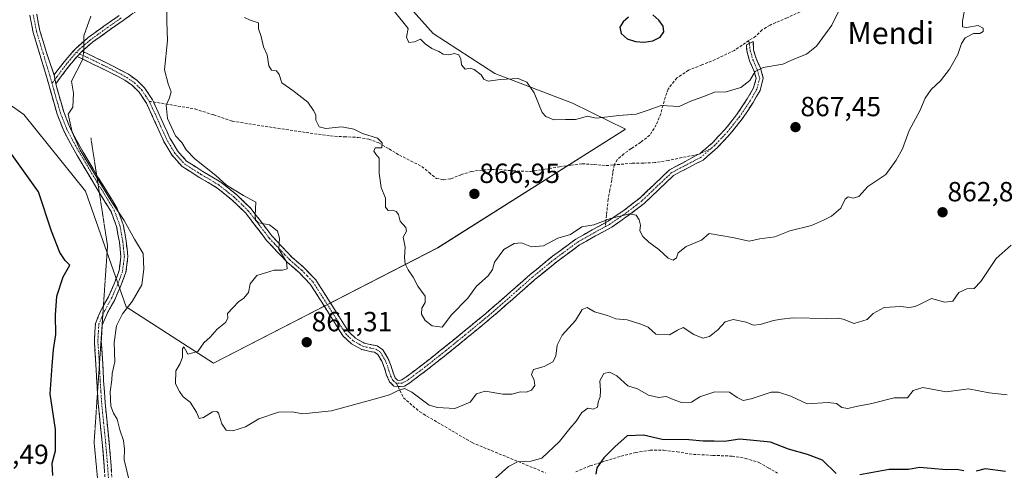
# Model space of a CAD drawing. Units: metres. Extents: x 620768 to 624212, y 4748000 to 4750374.
# Drawn here: x 622002 to 622357, y 4749747 to 4749909 of the extents above; entities that cross this region are included whole.
import ezdxf
from ezdxf.enums import TextEntityAlignment as Align

# ---------------------------------------------------------------- set-up
doc = ezdxf.new("R2010")
doc.units = ezdxf.units.M
doc.header["$MEASUREMENT"] = 0
for name, pattern in [('TRAZO_Y_PUNTO', [1, 0.5, -0.25, 0, -0.25]), ('TRAZOS2', [0.375, 0.25, -0.125]), ('TRAZOSX2', [1.5, 1, -0.5])]:
    doc.linetypes.add(name, pattern=pattern)
for name, color, linetype, lineweight in [('Arbolado forestal CxS', 92, 'Continuous', 0), ('Camino', 19, 'TRAZOSX2', 0), ('Camino Cxs', 19, 'Continuous', 0), ('Camino eje', 19, 'TRAZO_Y_PUNTO', 0), ('Carátula', 7, 'Continuous', 5), ('Curva de nivel maestra', 36, 'Continuous', 30), ('Curva de nivel normal', 36, 'Continuous', 0), ('Layer 0', 7, 'Continuous', 0), ('Punto de cota en terreno', 7, 'Continuous', 0), ('Rótulo de punto de cota en terreno', 19, 'Continuous', 0), ('Senda', 19, 'TRAZOSX2', 0), ('Texto cartográfico', 19, 'Continuous', 0), ('Vía pecuaria eje', 92, 'TRAZOS2', 0)]:
    doc.layers.add(name, color=color, linetype=linetype, lineweight=lineweight)
doc.styles.add('Arial', font='txt', dxfattribs={"height": 0.2})

# ---------------------------------------------------------------- blocks, each defined once
blk = doc.blocks.new('*U150')
at = {"layer": 'Arbolado forestal CxS', "color": 92, "linetype": 'Continuous', "lineweight": 0}
blk.add_polyline3d([(621976.9701, 4749893.3241, 847.9269), (622003.0935, 4749875.029, 852.7352), (622025.3699, 4749847.3077, 854.139), (622040.0927, 4749805.5666, 855.9547), (622071.5701, 4749785.2241, 860.4692), (622152.5709, 4749826.8319, 866.4518), (622220.3419, 4749869.709, 868.3965), (622201.2451, 4749879.1463, 870.4838), (622173.2505, 4749889.8105, 869.8659), (622150.9549, 4749904.3137, 870.539), (622140.7413, 4749915.6979, 870.938)], dxfattribs=at)
blk = doc.blocks.new('*U188')
at = {"layer": 'Curva de nivel normal', "color": 36, "linetype": 'Continuous', "lineweight": 0}
blk.add_polyline3d([(622082.78, 4749910.1, 865), (622084.81, 4749909.08, 865), (622087.82, 4749908.18, 865), (622087.89, 4749906.04, 865), (622088.88, 4749903.22, 865), (622089.68, 4749899.48, 865), (622090.98, 4749896.56, 865), (622091.62, 4749892.67, 865), (622092.6, 4749891.07, 865), (622094.36, 4749890.78, 865), (622095.34, 4749889.48, 865), (622096.3, 4749886.46, 865), (622100.24, 4749883.76, 865), (622105.63, 4749879.54, 865), (622107.68, 4749876.46, 865), (622108.62, 4749874.91, 865), (622108.54, 4749872.94, 865), (622109.74, 4749870.64, 865), (622112.16, 4749869.97, 865), (622118.01, 4749870.56, 865), (622122.25, 4749869.69, 865), (622125.48, 4749868.16, 865), (622130.85, 4749866.51, 865), (622132.54, 4749864.83, 865), (622132.44, 4749863.03, 865), (622130.02, 4749863.04, 865), (622129.53, 4749861.82, 865), (622130.2, 4749860.69, 865), (622131.42, 4749859.24, 865), (622131.39, 4749853.88, 865), (622132.14, 4749848.63, 865), (622133.77, 4749844.79, 865), (622133.77, 4749841.54, 865), (622134.72, 4749840.36, 865), (622136.42, 4749840.46, 865), (622137.62, 4749840.03, 865), (622138.45, 4749838.86, 865), (622139.08, 4749836.57, 865), (622141.04, 4749834.27, 865), (622141.27, 4749832.89, 865), (622140.14, 4749830.74, 865), (622140.89, 4749827.07, 865), (622140.62, 4749823.4, 865), (622140.82, 4749821.07, 865), (622141.88, 4749818.97, 865), (622143.75, 4749816.34, 865), (622145.4, 4749812.97, 865), (622148.04, 4749809.4, 865), (622148.08, 4749807.07, 865), (622146.84, 4749805.07, 865), (622146.74, 4749802.97, 865), (622148.1, 4749800.61, 865), (622150.57, 4749798.71, 865), (622154.23, 4749798.25, 865), (622157.59, 4749802.7, 865), (622163.46, 4749808.64, 865), (622166.6, 4749813.07, 865), (622170.78, 4749816.74, 865), (622172.39, 4749819.07, 865), (622173.13, 4749821.74, 865), (622176.48, 4749826.33, 865), (622180.23, 4749828.44, 865), (622182.88, 4749828.63, 865), (622186.45, 4749827.25, 865), (622190.82, 4749827.58, 865), (622196.01, 4749830.34, 865), (622200.52, 4749831.65, 865), (622204.58, 4749834.5, 865), (622208.91, 4749835.13, 865), (622214.99, 4749837.53, 865), (622221.85, 4749839.13, 865), (622224.28, 4749838.64, 865), (622225.3, 4749837.02, 865), (622225.76, 4749835.07, 865), (622225.61, 4749833.06, 865), (622226.62, 4749830.99, 865), (622228.81, 4749828.89, 865), (622232.47, 4749826.32, 865), (622235.76, 4749823.17, 865), (622237.66, 4749822.41, 865), (622238.86, 4749823.26, 865), (622239.46, 4749825.1, 865), (622242.26, 4749827.34, 865), (622247.82, 4749829.69, 865), (622250.58, 4749832.07, 865), (622259.04, 4749830.6, 865), (622265.03, 4749829.24, 865), (622268.91, 4749830.08, 865), (622274.27, 4749830.82, 865), (622279.69, 4749833.01, 865), (622287.5, 4749834.92, 865), (622291.83, 4749836.84, 865), (622294.81, 4749838.31, 865), (622298.12, 4749841.16, 865), (622299.74, 4749844.48, 865), (622300.79, 4749845.36, 865), (622302.58, 4749844.83, 865), (622304.62, 4749845.41, 865), (622307.85, 4749849, 865), (622314.39, 4749853.4, 865), (622318.1, 4749858.55, 865), (622320.45, 4749862.65, 865), (622322.78, 4749869.22, 865), (622326.64, 4749876.4, 865), (622328.61, 4749880.91, 865), (622330.82, 4749884.1, 865), (622334.08, 4749887.24, 865), (622337.35, 4749891.4, 865), (622340.38, 4749896.74, 865), (622341.66, 4749900.67, 865), (622343.05, 4749902.75, 865), (622346.1, 4749904.34, 865), (622348.39, 4749904.33, 865), (622349.49, 4749905.08, 865), (622349.51, 4749906.26, 865), (622347.77, 4749907.2, 865), (622343.48, 4749906.46, 865), (622342.08, 4749906.75, 865), (622342.08, 4749908.9, 865), (622342.85, 4749912.64, 865)], dxfattribs=at)
blk = doc.blocks.new('*U217')
at = {"layer": 'Curva de nivel normal', "color": 36, "linetype": 'Continuous', "lineweight": 0}
blk.add_polyline3d([(622136.93, 4749912.22, 870), (622141.88, 4749906.12, 870), (622141.3, 4749902.98, 870), (622142.14, 4749901.02, 870), (622144.24, 4749901.31, 870), (622146.4, 4749902.28, 870), (622148.06, 4749900.55, 870), (622150.43, 4749898.92, 870), (622153.04, 4749897.86, 870), (622154.5, 4749896.89, 870), (622156.55, 4749896.64, 870), (622158.65, 4749897.04, 870), (622160.18, 4749896.58, 870), (622160.95, 4749895.02, 870), (622161.22, 4749893.04, 870), (622162.54, 4749891.45, 870), (622164.33, 4749891.78, 870), (622165.7, 4749891.35, 870), (622168.22, 4749889.37, 870), (622169.26, 4749887.75, 870), (622170.79, 4749887.08, 870), (622175.19, 4749887.74, 870), (622181.58, 4749888.02, 870), (622184.74, 4749886.76, 870), (622187.36, 4749882.85, 870), (622190.34, 4749875.75, 870), (622191.63, 4749874.27, 870), (622194.53, 4749873.06, 870), (622198.76, 4749873.18, 870), (622202.36, 4749873.27, 870), (622204.6, 4749873.79, 870), (622206.58, 4749874.48, 870), (622209.92, 4749873.67, 870), (622217.95, 4749874.71, 870), (622224.26, 4749875.14, 870), (622228.58, 4749876.61, 870), (622233.25, 4749878.29, 870), (622239.81, 4749877.93, 870), (622244.2, 4749880.02, 870), (622248.62, 4749881.53, 870), (622252.56, 4749883.08, 870), (622256.71, 4749883.22, 870), (622262, 4749884.74, 870), (622265.26, 4749887.33, 870), (622267.26, 4749890.58, 870), (622270.05, 4749892.07, 870), (622277.25, 4749893.18, 870), (622281.21, 4749895.09, 870), (622285.76, 4749896.82, 870), (622289.42, 4749899.78, 870), (622294.92, 4749907.3, 870), (622297.33, 4749912.24, 870)], dxfattribs=at)
blk = doc.blocks.new('*U221')
at = {"layer": 'Curva de nivel maestra', "color": 36, "linetype": 'Continuous', "lineweight": 30}
blk.add_polyline3d([(622221.42, 4749910.18, 875), (622219.57, 4749908.56, 875), (622218.38, 4749906.62, 875), (622218.87, 4749904.31, 875), (622221.03, 4749902.35, 875), (622224.01, 4749901.44, 875), (622227.17, 4749901.23, 875), (622230.32, 4749901.6, 875), (622232.94, 4749902.92, 875), (622234.28, 4749904.9, 875), (622234, 4749906.98, 875), (622232.38, 4749909.06, 875), (622230.23, 4749911.03, 875)], dxfattribs=at)
blk = doc.blocks.new('*U226')
at = {"layer": 'Curva de nivel maestra', "color": 36, "linetype": 'Continuous', "lineweight": 30}
for points in [[(622357.63, 4749746.05, 850), (622350.32, 4749746.99, 850), (622347.02, 4749746.22, 850)], [(622342.5, 4749746.32, 850), (622340.04, 4749746.76, 850), (622336.23, 4749746.64, 850), (622330.82, 4749747.21, 850), (622326.54, 4749747.54, 850), (622322.58, 4749746.83, 850), (622315.65, 4749746.77, 850), (622304.98, 4749744.86, 850)], [(622296.48, 4749745.3, 850), (622291.5, 4749750.2, 850), (622286.13, 4749752.27, 850), (622279.25, 4749754.13, 850), (622272.78, 4749756.73, 850), (622261.63, 4749757.79, 850), (622256.1, 4749756.96, 850), (622252.46, 4749757.09, 850), (622248.43, 4749757.07, 850), (622243.21, 4749757.49, 850), (622233.65, 4749757.66, 850), (622226.85, 4749759.17, 850), (622220.98, 4749758.99, 850), (622216.54, 4749754.96, 850), (622212.62, 4749751.01, 850), (622210.05, 4749747.4, 850), (622209.65, 4749745.11, 850)], [(622013.63, 4749744.65, 850), (622013.4, 4749749.07, 850), (622014.61, 4749753.52, 850), (622014.6, 4749761.2, 850), (622012.62, 4749774.18, 850), (622013.33, 4749784.24, 850), (622013.86, 4749790.1, 850), (622014.69, 4749795.54, 850), (622014.52, 4749802.6, 850), (622015.08, 4749809.47, 850), (622017.38, 4749816.43, 850), (622019.72, 4749820.61, 850), (622018.12, 4749822.36, 850), (622016.12, 4749825.14, 850), (622013.11, 4749832.92, 850), (622008.44, 4749847.07, 850), (621998.76, 4749860.59, 850)]]:
    blk.add_polyline3d(points, dxfattribs=at)
blk = doc.blocks.new('5PATER')
at = {"layer": 'Carátula', "linetype": 'Continuous', "lineweight": 5}
h = blk.add_hatch(color=250, dxfattribs=at)
edge = h.paths.add_edge_path()
edge.add_ellipse((0, 0.01), major_axis=(-1.33, -1.34), ratio=0.999422, start_angle=0, end_angle=360)

msp = doc.modelspace()

# ---------------------------------------------------------------- linework, layer by layer
at = {"layer": 'Arbolado forestal CxS', "color": 92, "linetype": 'Continuous', "lineweight": 0}
for points in [[(622140.74, 4749915.7, 870.94), (622150.95, 4749904.31, 870.54), (622173.25, 4749889.81, 869.87), (622201.25, 4749879.15, 870.48), (622220.34, 4749869.71, 868.4), (622152.57, 4749826.83, 866.45), (622071.57, 4749785.22, 860.47), (622071.57, 4749785.22, 860.47), (622040.09, 4749805.57, 855.95), (622025.37, 4749847.31, 854.14), (622003.09, 4749875.03, 852.74), (621976.97, 4749893.32, 847.93), (621943.92, 4749898.88, 842.21), (621900.05, 4749906.93, 837.71), (621870.48, 4749902.18, 832.84), (621849.92, 4749898.87, 830.06), (621781.3, 4749902.56, 821.65), (621774.28, 4749903.53, 820.82), (621770.05, 4749905.91, 820.64), (621759.14, 4749912.6, 819.86)], [(621774.28, 4749903.53, 820.82), (621781.3, 4749902.56, 821.65), (621849.92, 4749898.87, 830.06), (621870.48, 4749902.18, 832.84), (621900.05, 4749906.93, 837.71), (621943.92, 4749898.88, 842.21), (621976.97, 4749893.32, 847.93), (622003.09, 4749875.03, 852.74), (622025.37, 4749847.31, 854.14), (622040.09, 4749805.57, 855.95), (622071.57, 4749785.22, 860.47), (622152.57, 4749826.83, 866.45), (622220.34, 4749869.71, 868.4), (622201.25, 4749879.15, 870.48), (622173.25, 4749889.81, 869.87), (622150.95, 4749904.31, 870.54), (622140.74, 4749915.7, 870.94)], [(621774.28, 4749903.53, 820.82), (621781.3, 4749902.56, 821.65), (621849.92, 4749898.87, 830.06), (621870.48, 4749902.18, 832.84), (621900.05, 4749906.93, 837.71), (621943.92, 4749898.88, 842.21), (621976.97, 4749893.32, 847.93), (622003.09, 4749875.03, 852.74), (622025.37, 4749847.31, 854.14), (622040.09, 4749805.57, 855.95), (622071.57, 4749785.22, 860.47), (622152.57, 4749826.83, 866.45), (622220.34, 4749869.71, 868.4), (622201.25, 4749879.15, 870.48), (622173.25, 4749889.81, 869.87), (622150.95, 4749904.31, 870.54), (622140.74, 4749915.7, 870.94)]]:
    msp.add_polyline3d(points, dxfattribs=at)
at = {"layer": 'Camino', "color": 19, "linetype": 'TRAZOSX2', "lineweight": 0}
for points in [[(622046.26, 4749914.19), (622038.97, 4749909.01), (622033.43, 4749905.09), (622027.9, 4749901.14), (622024.19, 4749897.92)], [(622030.39, 4749846.89), (622027.77, 4749851.15), (622024.2, 4749857.18), (622020.67, 4749863.25), (622017.58, 4749869.09), (622015.16, 4749875.22), (622013.22, 4749882), (622011.32, 4749888.79), (622008.91, 4749896.75), (622006.52, 4749904.72), (622005.3, 4749910.88)], [(622007.78, 4749911.24), (622008.95, 4749905.32), (622011.3, 4749897.47), (622014.04, 4749889.37)], [(622014.04, 4749889.37), (622017.73, 4749894.12), (622021.74, 4749898.82), (622026.42, 4749902.89), (622032.03, 4749906.91), (622037.55, 4749910.81)], [(622265.09, 4749900.75), (622266.55, 4749901.45), (622266.67, 4749898.34), (622267.58, 4749895.25), (622269.1, 4749891.72), (622270.14, 4749888.21), (622268.99, 4749883.77), (622266.49, 4749879.37), (622262.54, 4749873.45), (622258.23, 4749868.05), (622253.53, 4749863.05), (622248.38, 4749858.57), (622243.04, 4749855.8), (622237.75, 4749853.01), (622232.45, 4749847.95), (622227.13, 4749842.89), (622221.38, 4749838.5), (622215.42, 4749834.38), (622209.59, 4749831.2), (622203.83, 4749827.92), (622195.58, 4749821.85), (622187.64, 4749815.38), (622179.56, 4749808.24), (622171.45, 4749801.17), (622163.28, 4749794.45), (622155.06, 4749787.79), (622148.84, 4749782.88), (622142.46, 4749778.06), (622140.55, 4749776.92), (622138.29, 4749776.73)], [(622247.24, 4749860.89), (622251.81, 4749864.86), (622256.36, 4749869.69), (622260.53, 4749874.93), (622264.37, 4749880.69), (622266.66, 4749884.72), (622267.55, 4749888.17), (622266.74, 4749890.88), (622265.22, 4749894.4), (622264.18, 4749898.01), (622264.03, 4749900.25), (622265.09, 4749900.75)], [(622022.37, 4749896.02), (622019.58, 4749892.75), (622016.17, 4749888.2), (622014.65, 4749886.18)], [(622138.29, 4749776.73), (622137.56, 4749776.67), (622136.8, 4749776.89), (622135.16, 4749778.51), (622134.11, 4749780.94), (622133.43, 4749783.38), (622132.38, 4749785.92), (622130.94, 4749788.3), (622129.71, 4749789.13), (622128.2, 4749789.43), (622125.18, 4749790.1), (622121.44, 4749792.2), (622118.39, 4749795.02), (622115.96, 4749798.9), (622113.53, 4749802.77), (622110.07, 4749808.29), (622106.55, 4749813.78), (622102.67, 4749817.85), (622098.36, 4749821.58), (622094.55, 4749825.55), (622090.81, 4749829.58), (622087.03, 4749834.5), (622083.26, 4749839.44), (622078.24, 4749844.25), (622072.83, 4749848.59), (622066.5, 4749852.31), (622060.28, 4749856.27), (622056.56, 4749860.48), (622053.69, 4749865.3), (622051.53, 4749870.06), (622049.4, 4749874.83), (622047.4, 4749879.08), (622044.79, 4749883.09), (622042.33, 4749885.49), (622039.61, 4749887.43), (622033.79, 4749890.51), (622028.08, 4749893.27), (622022.37, 4749896.02)], [(622024.19, 4749897.92), (622029.18, 4749895.51), (622034.93, 4749892.74), (622040.93, 4749889.56), (622043.94, 4749887.41), (622046.74, 4749884.68), (622049.59, 4749880.3), (622049.92, 4749879.58)], [(622014.65, 4749886.18), (622015.62, 4749882.68), (622017.53, 4749876.02), (622019.85, 4749870.14), (622022.85, 4749864.46), (622026.35, 4749858.45), (622029.41, 4749853.3)], [(622049.92, 4749879.58), (622051.67, 4749875.88), (622053.81, 4749871.09), (622055.91, 4749866.46), (622058.58, 4749861.97), (622061.92, 4749858.19), (622067.81, 4749854.44), (622074.25, 4749850.65), (622079.89, 4749846.13), (622085.13, 4749841.11), (622089.02, 4749836.02), (622092.72, 4749831.2), (622096.37, 4749827.26), (622100.09, 4749823.4), (622104.4, 4749819.65), (622108.53, 4749815.33), (622112.18, 4749809.63), (622115.65, 4749804.1), (622118.07, 4749800.22), (622120.33, 4749796.64), (622122.93, 4749794.23), (622126.08, 4749792.46), (622128.71, 4749791.88), (622130.68, 4749791.48), (622132.79, 4749790.07), (622134.62, 4749787.05), (622135.8, 4749784.19), (622136.48, 4749781.77), (622137.26, 4749779.95), (622138.11, 4749779.11), (622138.65, 4749778.94), (622139.58, 4749779.23), (622141.06, 4749780.13), (622147.33, 4749784.86), (622153.51, 4749789.74), (622161.71, 4749796.39), (622169.84, 4749803.08), (622177.92, 4749810.12), (622186.03, 4749817.28), (622194.06, 4749823.82), (622202.48, 4749830.02), (622208.39, 4749833.38), (622213.27, 4749836.05)], [(622213.27, 4749836.05), (622214.12, 4749836.51), (622219.92, 4749840.53), (622225.52, 4749844.8), (622230.75, 4749849.77), (622236.29, 4749855.06), (622241.89, 4749858.01), (622246.72, 4749860.66)], [(622247.24, 4749860.89), (622246.72, 4749860.66)], [(622029.41, 4749853.3), (622029.91, 4749852.45), (622033.33, 4749846.89), (622036.88, 4749841.05), (622039.05, 4749835.26), (622040.1, 4749829.3), (622040.7, 4749823.75), (622040.01, 4749818.04), (622038.08, 4749812.94), (622035.96, 4749808.12), (622033.33, 4749803.41), (622031.45, 4749798.99), (622031.11, 4749793.16), (622031.54, 4749786.86), (622031.96, 4749778.85), (622032.5, 4749770.91), (622033.19, 4749763.85), (622033.9, 4749756.74), (622034.54, 4749749.75), (622035.01, 4749742.6), (622034.47, 4749735.28), (622032.9, 4749728.18), (622031.6, 4749724.17)], [(622031.88, 4749805.95), (622033.72, 4749809.23), (622035.77, 4749813.88), (622037.56, 4749818.64), (622038.19, 4749823.76), (622037.63, 4749828.95), (622036.63, 4749834.6), (622034.62, 4749839.95), (622031.2, 4749845.58), (622030.39, 4749846.89)], [(622029.74, 4749774.58), (622029.46, 4749778.7), (622029.05, 4749786.71), (622028.6, 4749793.14), (622028.98, 4749799.57), (622031.08, 4749804.51), (622031.88, 4749805.95)], [(622030.95, 4749730.98), (622031.99, 4749735.64), (622032.5, 4749742.61), (622032.04, 4749749.55), (622031.42, 4749756.5), (622030.7, 4749763.6), (622030.01, 4749770.71), (622029.74, 4749774.58)]]:
    msp.add_lwpolyline(points, dxfattribs=at)
at = {"layer": 'Camino Cxs', "color": 19, "linetype": 'Continuous', "lineweight": 0}
for points in [[(622024.19, 4749897.92), (622022.37, 4749896.02)], [(622024.19, 4749897.92), (622022.37, 4749896.02)], [(622014.04, 4749889.37), (622014.65, 4749886.18)], [(622014.04, 4749889.37), (622014.65, 4749886.18)]]:
    msp.add_lwpolyline(points, dxfattribs=at)
for points in [[(622032.27, 4749746.08, 853.43), (622032.04, 4749749.55, 853.36), (622031.73, 4749753.03, 853.3), (622031.42, 4749756.5, 853.27), (622031.06, 4749760.05, 853.32), (622030.7, 4749763.6, 853.41), (622030.36, 4749767.16, 853.44), (622030.01, 4749770.71, 853.42), (622029.74, 4749774.71, 853.44), (622029.46, 4749778.7, 853.58), (622029.26, 4749782.71, 853.3), (622029.05, 4749786.71, 853.34), (622028.83, 4749789.93, 853.31), (622028.6, 4749793.14, 853.19), (622028.79, 4749796.36, 853.09), (622028.98, 4749799.57, 852.94), (622030.03, 4749802.04, 852.83), (622031.08, 4749804.51, 852.76), (622032.4, 4749806.87, 852.92), (622033.72, 4749809.23, 852.96), (622034.75, 4749811.56, 852.96), (622035.77, 4749813.88, 852.94), (622036.67, 4749816.26, 853.01), (622037.56, 4749818.64, 853.19), (622037.88, 4749821.2, 853.25), (622038.19, 4749823.76, 853.31), (622037.91, 4749826.36, 853.6), (622037.63, 4749828.95, 853.88), (622037.13, 4749831.78, 854.17), (622036.63, 4749834.6, 854.4), (622035.63, 4749837.28, 854.43), (622034.62, 4749839.95, 854.61), (622032.91, 4749842.77, 854.68), (622031.2, 4749845.58, 854.59), (622029.49, 4749848.37, 854.58), (622027.77, 4749851.15, 854.58), (622025.99, 4749854.17, 854.52), (622024.2, 4749857.18, 854.75), (622022.44, 4749860.22, 854.7), (622020.67, 4749863.25, 854.66), (622019.13, 4749866.17, 854.7), (622017.58, 4749869.09, 854.63), (622016.37, 4749872.16, 854.27), (622015.16, 4749875.22, 854.08), (622014.19, 4749878.61, 854), (622013.22, 4749882, 853.65), (622012.27, 4749885.4, 853.25), (622011.32, 4749888.79, 852.81), (622010.12, 4749892.77, 852.39), (622008.91, 4749896.75, 852.26), (622007.72, 4749900.74, 851.91), (622006.52, 4749904.72, 851.33), (622005.91, 4749907.8, 850.93), (622005.3, 4749910.88, 850.58)], [(622007.78, 4749911.24, 850.89), (622008.37, 4749908.28, 851.32), (622008.95, 4749905.32, 851.68), (622010.13, 4749901.4, 852.2), (622011.3, 4749897.47, 852.58), (622012.67, 4749893.42, 852.79), (622014.04, 4749889.37, 853.35), (622014.04, 4749889.37, 853.35), (622014.65, 4749886.18, 853.59), (622015.62, 4749882.68, 853.83), (622016.58, 4749879.35, 854.07), (622017.53, 4749876.02, 854.32), (622018.69, 4749873.08, 854.61), (622019.85, 4749870.14, 854.89), (622021.35, 4749867.3, 855.01), (622022.85, 4749864.46, 855.07), (622024.6, 4749861.46, 855.19), (622026.35, 4749858.45, 855.29), (622028.13, 4749855.45, 855.09), (622029.91, 4749852.45, 855.03), (622031.62, 4749849.67, 854.96), (622033.33, 4749846.89, 855.11), (622035.11, 4749843.97, 855.22), (622036.88, 4749841.05, 855.09), (622037.97, 4749838.16, 854.83), (622039.05, 4749835.26, 854.78), (622039.58, 4749832.28, 854.57), (622040.1, 4749829.3, 854.29), (622040.4, 4749826.53, 853.95), (622040.7, 4749823.75, 853.57), (622040.36, 4749820.9, 853.62), (622040.01, 4749818.04, 853.67), (622039.05, 4749815.49, 853.5), (622038.08, 4749812.94, 853.35), (622037.02, 4749810.53, 853.25), (622035.96, 4749808.12, 853.26), (622034.65, 4749805.77, 853.42), (622033.33, 4749803.41, 853.33), (622031.45, 4749798.99, 853.19), (622031.28, 4749796.08, 853.44), (622031.11, 4749793.16, 853.66), (622031.33, 4749790.01, 853.82), (622031.54, 4749786.86, 853.79), (622031.75, 4749782.86, 853.65), (622031.96, 4749778.85, 854.09), (622032.23, 4749774.88, 853.99), (622032.5, 4749770.91, 854), (622032.85, 4749767.38, 854.03), (622033.19, 4749763.85, 853.89), (622033.55, 4749760.3, 853.75), (622033.9, 4749756.74, 853.69), (622034.22, 4749753.25, 853.71), (622034.54, 4749749.75, 853.91), (622034.78, 4749746.18, 853.95)], [(622042.62, 4749911.6, 857.23), (622038.97, 4749909.01, 856.88), (622036.2, 4749907.05, 856.64), (622033.43, 4749905.09, 856.12), (622030.67, 4749903.12, 855.62), (622027.9, 4749901.14, 855.36), (622024.19, 4749897.92, 854.87), (622024.19, 4749897.92, 854.87), (622022.37, 4749896.02, 854.6), (622019.58, 4749892.75, 854.24), (622017.88, 4749890.48, 854.13), (622016.17, 4749888.2, 853.83), (622014.65, 4749886.18, 853.59), (622014.04, 4749889.37, 853.35), (622015.88, 4749891.74, 853.73), (622017.73, 4749894.12, 853.98), (622019.74, 4749896.47, 854.19), (622021.74, 4749898.82, 854.52), (622024.08, 4749900.86, 854.76), (622026.42, 4749902.89, 855.19), (622029.23, 4749904.9, 855.45), (622032.03, 4749906.91, 855.81), (622034.79, 4749908.86, 856.3), (622037.55, 4749910.81, 856.66)]]:
    msp.add_polyline3d(points, dxfattribs=at)
msp.add_polyline3d([(622022.37, 4749896.02, 854.6), (622024.19, 4749897.92, 854.87), (622026.69, 4749896.72, 855.32), (622029.18, 4749895.51, 855.95), (622032.06, 4749894.13, 856.69), (622034.93, 4749892.74, 857.05), (622037.93, 4749891.15, 857.55), (622040.93, 4749889.56, 858.08), (622043.94, 4749887.41, 858.63), (622046.74, 4749884.68, 858.98), (622048.17, 4749882.49, 859.09), (622049.59, 4749880.3, 859.29), (622049.92, 4749879.58, 859.35), (622051.67, 4749875.88, 859.59), (622052.74, 4749873.49, 859.64), (622053.81, 4749871.09, 859.72), (622054.86, 4749868.78, 859.77), (622055.91, 4749866.46, 859.74), (622057.25, 4749864.22, 859.7), (622058.58, 4749861.97, 859.63), (622060.25, 4749860.08, 859.63), (622061.92, 4749858.19, 859.66), (622064.87, 4749856.32, 859.72), (622067.81, 4749854.44, 859.78), (622071.03, 4749852.55, 859.8), (622074.25, 4749850.65, 859.93), (622077.07, 4749848.39, 859.87), (622079.89, 4749846.13, 859.94), (622082.51, 4749843.62, 859.68), (622085.13, 4749841.11, 859.83), (622087.08, 4749838.57, 859.98), (622089.02, 4749836.02, 859.95), (622090.87, 4749833.61, 859.89), (622092.72, 4749831.2, 859.87), (622094.55, 4749829.23, 859.91), (622096.37, 4749827.26, 859.99), (622098.23, 4749825.33, 860.09), (622100.09, 4749823.4, 860.09), (622102.25, 4749821.53, 860.24), (622104.4, 4749819.65, 860.53), (622106.47, 4749817.49, 860.75), (622108.53, 4749815.33, 860.96), (622110.36, 4749812.48, 861.23), (622112.18, 4749809.63, 861.47), (622113.92, 4749806.87, 861.82), (622115.65, 4749804.1, 861.99), (622118.07, 4749800.22, 861.97), (622120.33, 4749796.64, 861.88), (622122.93, 4749794.23, 861.67), (622126.08, 4749792.46, 861.49), (622128.71, 4749791.88, 861.5), (622130.68, 4749791.48, 861.5), (622132.79, 4749790.07, 861.38), (622134.62, 4749787.05, 861.14), (622135.8, 4749784.19, 860.99), (622136.48, 4749781.77, 860.69), (622137.26, 4749779.95, 860.41), (622138.11, 4749779.11, 860.28), (622138.65, 4749778.94, 860.26), (622139.58, 4749779.23, 860.34), (622141.06, 4749780.13, 860.6), (622144.2, 4749782.5, 861.16), (622147.33, 4749784.86, 861.48), (622150.42, 4749787.3, 861.85), (622153.51, 4749789.74, 862.27), (622156.24, 4749791.96, 862.81), (622158.98, 4749794.17, 862.9), (622161.71, 4749796.39, 862.74), (622164.42, 4749798.62, 862.88), (622167.13, 4749800.85, 863.19), (622169.84, 4749803.08, 863.3), (622172.53, 4749805.43, 863.26), (622175.23, 4749807.77, 863.14), (622177.92, 4749810.12, 863.14), (622180.62, 4749812.51, 863.25), (622183.33, 4749814.89, 863.37), (622186.03, 4749817.28, 863.44), (622188.71, 4749819.46, 863.65), (622191.38, 4749821.64, 863.84), (622194.06, 4749823.82, 863.84), (622196.87, 4749825.89, 864.06), (622199.67, 4749827.95, 864.51), (622202.48, 4749830.02, 864.7), (622205.44, 4749831.7, 864.45), (622208.39, 4749833.38, 864.49), (622210.83, 4749834.72, 864.65), (622213.27, 4749836.05, 864.82), (622214.12, 4749836.51, 864.85), (622217.02, 4749838.52, 865), (622219.92, 4749840.53, 865.33), (622222.72, 4749842.67, 865.59), (622225.52, 4749844.8, 865.71), (622228.14, 4749847.29, 866.03), (622230.75, 4749849.77, 866.27), (622233.52, 4749852.42, 866.67), (622236.29, 4749855.06, 866.9), (622239.09, 4749856.54, 867.01), (622241.89, 4749858.01, 867.12), (622244.31, 4749859.33, 867.21), (622246.72, 4749860.66, 867.32), (622247.24, 4749860.89, 867.36), (622249.53, 4749862.88, 867.52), (622251.81, 4749864.86, 867.72), (622254.09, 4749867.28, 868.06), (622256.36, 4749869.69, 868.37), (622258.45, 4749872.31, 868.67), (622260.53, 4749874.93, 868.72), (622262.45, 4749877.81, 868.79), (622264.37, 4749880.69, 869.15), (622266.66, 4749884.72, 869.55), (622267.55, 4749888.17, 869.81), (622266.74, 4749890.88, 870.09), (622265.22, 4749894.4, 870.58), (622264.18, 4749898.01, 871.04), (622264.03, 4749900.25, 871.31), (622266.55, 4749901.45, 871.2), (622266.67, 4749898.34, 870.82), (622267.58, 4749895.25, 870.44), (622269.1, 4749891.72, 869.97), (622270.14, 4749888.21, 869.51), (622268.99, 4749883.77, 869.25), (622267.74, 4749881.57, 869.12), (622266.49, 4749879.37, 868.93), (622264.52, 4749876.41, 868.68), (622262.54, 4749873.45, 868.53), (622260.39, 4749870.75, 868.35), (622258.23, 4749868.05, 868.1), (622255.88, 4749865.55, 867.86), (622253.53, 4749863.05, 867.58), (622250.96, 4749860.81, 867.51), (622248.38, 4749858.57, 867.27), (622245.71, 4749857.19, 867.15), (622243.04, 4749855.8, 867.02), (622240.4, 4749854.41, 866.8), (622237.75, 4749853.01, 866.7), (622235.1, 4749850.48, 866.43), (622232.45, 4749847.95, 866.01), (622229.79, 4749845.42, 865.77), (622227.13, 4749842.89, 865.38), (622224.26, 4749840.7, 865.26), (622221.38, 4749838.5, 864.9), (622218.4, 4749836.44, 864.75), (622215.42, 4749834.38, 864.43), (622212.51, 4749832.79, 864.28), (622209.59, 4749831.2, 864.15), (622206.71, 4749829.56, 863.89), (622203.83, 4749827.92, 864.13), (622201.08, 4749825.9, 864.04), (622198.33, 4749823.87, 863.63), (622195.58, 4749821.85, 863.59), (622192.93, 4749819.69, 863.62), (622190.29, 4749817.54, 863.49), (622187.64, 4749815.38, 863.22), (622184.95, 4749813, 863.06), (622182.25, 4749810.62, 862.97), (622179.56, 4749808.24, 862.84), (622176.86, 4749805.88, 862.76), (622174.15, 4749803.53, 862.82), (622171.45, 4749801.17, 862.79), (622168.73, 4749798.93, 862.62), (622166, 4749796.69, 862.51), (622163.28, 4749794.45, 862.33), (622160.54, 4749792.23, 862.24), (622157.8, 4749790.01, 862.11), (622155.06, 4749787.79, 861.72), (622151.95, 4749785.34, 861.59), (622148.84, 4749782.88, 861.25), (622145.65, 4749780.47, 860.83), (622142.46, 4749778.06, 860.24), (622140.55, 4749776.92, 860.03), (622137.56, 4749776.67, 860.03), (622136.8, 4749776.89, 860.05), (622135.16, 4749778.51, 860.19), (622134.11, 4749780.94, 860.51), (622133.43, 4749783.38, 860.72), (622132.38, 4749785.92, 860.85), (622130.94, 4749788.3, 860.96), (622129.71, 4749789.13, 861.06), (622128.2, 4749789.43, 861.08), (622125.18, 4749790.1, 861.16), (622121.44, 4749792.2, 861.32), (622118.39, 4749795.02, 861.5), (622115.96, 4749798.9, 861.5), (622113.53, 4749802.77, 861.69), (622111.8, 4749805.53, 861.43), (622110.07, 4749808.29, 861.22), (622108.31, 4749811.04, 861.01), (622106.55, 4749813.78, 860.58), (622104.61, 4749815.82, 860.56), (622102.67, 4749817.85, 860.34), (622100.52, 4749819.72, 860.11), (622098.36, 4749821.58, 860.02), (622096.46, 4749823.57, 859.96), (622094.55, 4749825.55, 859.89), (622092.68, 4749827.57, 859.78), (622090.81, 4749829.58, 859.76), (622088.92, 4749832.04, 859.84), (622087.03, 4749834.5, 859.87), (622085.15, 4749836.97, 859.84), (622083.26, 4749839.44, 859.74), (622080.75, 4749841.85, 859.59), (622078.24, 4749844.25, 859.59), (622075.54, 4749846.42, 859.6), (622072.83, 4749848.59, 859.55), (622069.67, 4749850.45, 859.54), (622066.5, 4749852.31, 859.49), (622063.39, 4749854.29, 859.45), (622060.28, 4749856.27, 859.38), (622058.42, 4749858.38, 859.38), (622056.56, 4749860.48, 859.38), (622055.13, 4749862.89, 859.46), (622053.69, 4749865.3, 859.5), (622052.61, 4749867.68, 859.55), (622051.53, 4749870.06, 859.51), (622050.47, 4749872.45, 859.38), (622049.4, 4749874.83, 859.26), (622047.4, 4749879.08, 858.97), (622044.79, 4749883.09, 858.71), (622042.33, 4749885.49, 858.4), (622039.61, 4749887.43, 857.92), (622036.7, 4749888.97, 857.43), (622033.79, 4749890.51, 856.96), (622030.94, 4749891.89, 856.57), (622028.08, 4749893.27, 855.93), (622025.23, 4749894.65, 855.19), (622022.37, 4749896.02, 854.6)], close=True, dxfattribs=at)
at = {"layer": 'Camino eje', "color": 19, "linetype": 'TRAZO_Y_PUNTO', "lineweight": 0}
for points in [[(622006.54, 4749911.06), (622007.74, 4749905.02), (622010.11, 4749897.11), (622012.52, 4749889.14), (622013.31, 4749886.32)], [(622038.26, 4749909.91), (622035.49, 4749907.95), (622032.73, 4749906), (622029.97, 4749904.03), (622027.16, 4749902.02), (622025.31, 4749900.41), (622022.85, 4749898.25), (622022.15, 4749897.52)], [(622265.09, 4749900.75), (622265.43, 4749898.14), (622266.4, 4749894.83), (622267.92, 4749891.3), (622268.33, 4749889.95), (622268.85, 4749888.19), (622267.83, 4749884.25), (622265.43, 4749880.03), (622261.54, 4749874.19), (622259.45, 4749871.57), (622257.3, 4749868.87), (622255.02, 4749866.46), (622252.67, 4749863.96), (622251.19, 4749862.67)], [(622022.15, 4749897.52), (622020.05, 4749895.07), (622018.66, 4749893.44), (622015.12, 4749888.72), (622014.36, 4749887.7)], [(622022.15, 4749897.52), (622023.28, 4749896.97)], [(622023.28, 4749896.97), (622026.14, 4749895.6), (622031.49, 4749893.01), (622034.36, 4749891.63), (622037.27, 4749890.09), (622040.27, 4749888.5), (622043.14, 4749886.45), (622045.77, 4749883.89), (622047.19, 4749881.7), (622048.37, 4749879.84)], [(622014.36, 4749887.7), (622013.31, 4749886.32)], [(622013.31, 4749886.32), (622013.94, 4749884.09), (622014.42, 4749882.34), (622015.38, 4749879.01), (622016.35, 4749875.62), (622018.72, 4749869.62), (622020.26, 4749866.7), (622021.76, 4749863.86), (622023.53, 4749860.82), (622025.28, 4749857.82), (622027.06, 4749854.82), (622028.84, 4749851.8), (622029.9, 4749850.07)], [(622048.37, 4749879.84), (622048.58, 4749879.51), (622049.66, 4749877.21), (622050.54, 4749875.36), (622052.67, 4749870.58), (622054.8, 4749865.88), (622057.57, 4749861.23), (622061.1, 4749857.23), (622067.16, 4749853.38), (622070.32, 4749851.52), (622073.54, 4749849.62), (622079.07, 4749845.19), (622084.2, 4749840.28), (622086.14, 4749837.73), (622088.03, 4749835.26), (622091.77, 4749830.39), (622093.64, 4749828.38), (622095.46, 4749826.41), (622097.32, 4749824.48), (622099.23, 4749822.49), (622101.38, 4749820.63), (622103.54, 4749818.75), (622105.48, 4749816.72), (622107.54, 4749814.56), (622111.13, 4749808.96), (622114.59, 4749803.44), (622115.8, 4749801.5), (622117.02, 4749799.56), (622118.15, 4749797.77), (622119.36, 4749795.83), (622120.89, 4749794.42), (622122.19, 4749793.22), (622125.63, 4749791.28), (622128.46, 4749790.66), (622129.21, 4749790.51), (622130.2, 4749790.31), (622130.81, 4749789.89), (622131.87, 4749789.19), (622133.5, 4749786.49), (622134.62, 4749783.79), (622134.96, 4749782.58), (622135.3, 4749781.36), (622135.69, 4749780.45), (622136.21, 4749779.23), (622136.64, 4749778.81), (622137.71, 4749777.92)], [(622251.19, 4749862.67), (622247.74, 4749859.67), (622245.01, 4749858.23), (622242.47, 4749856.91), (622237.02, 4749854.04), (622231.6, 4749848.86), (622226.33, 4749843.85), (622223.45, 4749841.65), (622220.65, 4749839.52), (622217.75, 4749837.51), (622214.56, 4749835.33), (622213.12, 4749834.55)], [(622029.9, 4749850.07), (622032.27, 4749846.24), (622035.75, 4749840.5), (622036.84, 4749837.61), (622037.84, 4749834.93), (622038.37, 4749831.95), (622038.87, 4749829.13), (622039.45, 4749823.76), (622039.13, 4749821.2), (622038.79, 4749818.34), (622037.82, 4749815.79), (622036.93, 4749813.41), (622035.9, 4749811.09), (622034.84, 4749808.68), (622032.21, 4749803.96), (622031.66, 4749802.68)], [(622213.12, 4749834.55), (622211.43, 4749833.63), (622208.99, 4749832.29), (622206.11, 4749830.65), (622203.16, 4749828.97), (622194.82, 4749822.84), (622186.84, 4749816.33), (622182.78, 4749812.75), (622178.74, 4749809.18), (622170.65, 4749802.13), (622162.5, 4749795.42), (622158.4, 4749792.1), (622154.29, 4749788.77), (622148.09, 4749783.87), (622144.95, 4749781.51), (622141.76, 4749779.1), (622141.02, 4749778.65), (622139.81, 4749778), (622137.71, 4749777.92)], [(622031.66, 4749802.68), (622030.22, 4749799.28), (622030.03, 4749796.07), (622029.86, 4749793.15), (622030.08, 4749789.94), (622030.3, 4749786.79), (622030.42, 4749784.46)], [(622030.42, 4749784.46), (622030.51, 4749782.78), (622030.71, 4749778.78), (622030.98, 4749774.81), (622031.26, 4749770.81), (622031.6, 4749767.26), (622031.95, 4749763.73), (622032.31, 4749760.18), (622032.66, 4749756.62), (622032.97, 4749753.15), (622033.29, 4749749.65), (622033.76, 4749742.61), (622033.5, 4749739.12), (622033.23, 4749735.46), (622032.45, 4749731.91), (622031.68, 4749728.45), (622031.3, 4749727.3)]]:
    msp.add_lwpolyline(points, dxfattribs=at)
at = {"layer": 'Curva de nivel normal', "color": 36, "linetype": 'Continuous', "lineweight": 0}
for points in [[(622359.69, 4749827.79, 860), (622354.22, 4749822.97, 860), (622348.69, 4749814.76, 860), (622346.3, 4749812.14, 860), (622343.69, 4749812.04, 860), (622340.78, 4749810.78, 860), (622338.54, 4749807.58, 860), (622335.74, 4749807.28, 860), (622330.87, 4749808.58, 860), (622327.02, 4749806.67, 860), (622325.04, 4749805.71, 860), (622322.78, 4749805.38, 860), (622319.72, 4749805.68, 860), (622313.84, 4749805.32, 860), (622309.86, 4749803.17, 860), (622307.7, 4749800.94, 860), (622302.91, 4749799.55, 860), (622299.03, 4749801.1, 860), (622296.83, 4749801.53, 860), (622292.89, 4749801.38, 860), (622280.95, 4749801.64, 860), (622276.78, 4749801.05, 860), (622273.86, 4749800.63, 860), (622269.05, 4749799.16, 860), (622266.53, 4749799, 860), (622263.91, 4749800.04, 860), (622259.25, 4749800.98, 860), (622256.44, 4749800.12, 860), (622253.68, 4749797.22, 860), (622250.77, 4749794.81, 860), (622248.37, 4749794.26, 860), (622245.1, 4749795.58, 860), (622241.25, 4749798.14, 860), (622239.19, 4749797.09, 860), (622236.24, 4749795.4, 860), (622231.3, 4749795.68, 860), (622228.57, 4749798.17, 860), (622225.9, 4749799.33, 860), (622221.05, 4749800.83, 860), (622216.95, 4749801.2, 860), (622213.91, 4749802.46, 860), (622209.25, 4749803.77, 860), (622206.58, 4749805.34, 860), (622204.7, 4749804.56, 860), (622202.39, 4749800.68, 860), (622197.53, 4749795.34, 860), (622195.69, 4749791.67, 860), (622195.22, 4749787.7, 860), (622194.16, 4749785.75, 860), (622191.08, 4749784.07, 860), (622187.2, 4749782.87, 860), (622186.5, 4749781.07, 860), (622187.44, 4749779.07, 860), (622187.64, 4749777.1, 860), (622186.47, 4749775.46, 860), (622184.58, 4749774.78, 860), (622182.37, 4749774.85, 860), (622179.51, 4749774.02, 860), (622176.16, 4749774.07, 860), (622169.69, 4749775.12, 860), (622166.63, 4749774.15, 860), (622164.31, 4749771.18, 860), (622158.74, 4749768.85, 860), (622152.56, 4749769.14, 860), (622149.49, 4749770.09, 860), (622143.26, 4749774.69, 860), (622140.58, 4749776.01, 860), (622138.3, 4749775.37, 860), (622135.14, 4749773.75, 860), (622129.64, 4749772.2, 860), (622114.25, 4749768.01, 860), (622103.91, 4749766.88, 860), (622100.09, 4749767.66, 860), (622095.06, 4749767.56, 860), (622088.04, 4749765.06, 860), (622083.2, 4749762.24, 860), (622078.61, 4749760.77, 860), (622076.2, 4749760.97, 860), (622074.66, 4749763.25, 860), (622073.38, 4749767.14, 860), (622072.84, 4749767.77, 860), (622071.28, 4749767.62, 860), (622068, 4749765.54, 860), (622066.43, 4749765.23, 860), (622065.46, 4749767.47, 860), (622063.18, 4749771.14, 860), (622060.67, 4749773, 860), (622059.34, 4749775.02, 860), (622057.9, 4749777.74, 860), (622058.02, 4749782.4, 860), (622059.55, 4749785.07, 860), (622060.41, 4749787.4, 860), (622060.49, 4749790.45, 860), (622060.92, 4749791.12, 860), (622061.5, 4749789.99, 860), (622062.35, 4749788.48, 860), (622065.94, 4749789.44, 860), (622068.08, 4749792.59, 860), (622070.46, 4749794.66, 860), (622072.91, 4749797.45, 860), (622075.98, 4749799.96, 860), (622076.75, 4749801.52, 860), (622076.65, 4749803.14, 860), (622078.57, 4749805.16, 860), (622080.6, 4749807.35, 860), (622082.58, 4749808.68, 860), (622084.25, 4749810.74, 860), (622084.84, 4749813.83, 860), (622087.27, 4749816.9, 860), (622093.5, 4749818.8, 860), (622096.58, 4749818.78, 860), (622098.28, 4749819.29, 860), (622097.97, 4749821.78, 860), (622095.2, 4749826.36, 860), (622095.49, 4749830.31, 860), (622094.73, 4749832.89, 860), (622093.46, 4749834, 860), (622091.82, 4749835.17, 860), (622087.91, 4749835.95, 860), (622086.83, 4749837.02, 860), (622086.64, 4749838.6, 860), (622086.86, 4749843.35, 860), (622082.4, 4749845.76, 860), (622076.31, 4749849.47, 860), (622072.51, 4749853, 860), (622064.88, 4749859.04, 860), (622061.73, 4749862.22, 860), (622060.23, 4749864.9, 860), (622057.86, 4749867.31, 860), (622055.06, 4749873.64, 860), (622054.52, 4749878.4, 860), (622055.7, 4749881.07, 860), (622056.29, 4749883.23, 860), (622055.3, 4749886.12, 860), (622053.89, 4749891.2, 860), (622055.02, 4749901.79, 860), (622054.76, 4749908.65, 860), (622054.93, 4749917.07, 860)], [(622027.38, 4749910.51, 855), (622024.81, 4749903.48, 855), (622024.8, 4749898.04, 855), (622024.32, 4749894.81, 855), (622020.35, 4749887.07, 855), (622021.06, 4749882.74, 855), (622020.85, 4749877.73, 855), (622019.18, 4749875.22, 855), (622020.54, 4749868.72, 855), (622023.52, 4749862.12, 855), (622029.92, 4749851.72, 855), (622034.93, 4749843.39, 855), (622039.38, 4749836.8, 855), (622043.11, 4749830, 855), (622046.28, 4749824.8, 855), (622046.47, 4749819.2, 855), (622045.79, 4749813.57, 855), (622042.25, 4749807.53, 855), (622038.74, 4749803.06, 855), (622036.62, 4749798.68, 855), (622035.7, 4749792.72, 855), (622036.05, 4749785.74, 855), (622035.02, 4749781.5, 855), (622034.9, 4749779.14, 855), (622034.35, 4749774.83, 855), (622034.59, 4749769.7, 855), (622035.48, 4749767.13, 855), (622036.8, 4749765, 855), (622037.79, 4749761.14, 855), (622039.13, 4749757.26, 855), (622039.5, 4749754.16, 855), (622039.38, 4749750.26, 855), (622041.3, 4749742.38, 855)], [(622171.3, 4749741.8, 855), (622178.17, 4749747.83, 855), (622181.38, 4749749.56, 855), (622186.25, 4749749.86, 855), (622190.2, 4749750.84, 855), (622196.53, 4749756.86, 855), (622200.25, 4749761.65, 855), (622202.58, 4749764.29, 855), (622204.63, 4749767.39, 855), (622206.78, 4749768.94, 855), (622208.67, 4749768.65, 855), (622210.32, 4749769.28, 855), (622210.47, 4749771.07, 855), (622211.19, 4749773.07, 855), (622211.4, 4749775.4, 855), (622211.09, 4749778.89, 855), (622212.58, 4749781.52, 855), (622214.63, 4749781.96, 855), (622217.26, 4749780.59, 855), (622221.25, 4749777, 855), (622224.76, 4749775.96, 855), (622228.66, 4749773.66, 855), (622232.36, 4749772.82, 855), (622235.09, 4749773.16, 855), (622237.58, 4749772.07, 855), (622240.63, 4749771.06, 855), (622244.22, 4749771.13, 855), (622247.28, 4749773.08, 855), (622252.71, 4749774.88, 855), (622257.94, 4749774.71, 855), (622260.66, 4749772.83, 855), (622262.89, 4749771.72, 855), (622265.77, 4749772.28, 855), (622273.03, 4749774.69, 855), (622275.62, 4749774.68, 855), (622280.11, 4749773.24, 855), (622285.99, 4749770.56, 855), (622293.59, 4749771.04, 855), (622296.61, 4749770.62, 855), (622298.45, 4749769.15, 855), (622300.65, 4749768.8, 855), (622303.65, 4749769.58, 855), (622309.35, 4749770.65, 855), (622317.41, 4749772.65, 855), (622322.21, 4749772.7, 855), (622324.22, 4749775.34, 855), (622327.75, 4749776.41, 855), (622336.21, 4749774.89, 855), (622344.3, 4749775.91, 855), (622351.68, 4749774.51, 855), (622358.16, 4749773.8, 855)]]:
    msp.add_polyline3d(points, dxfattribs=at)
at = {"layer": 'Layer 0', "linetype": 'Continuous', "lineweight": 0}
msp.add_lwpolyline([(622264.95, 4749901.77), (622265.09, 4749900.75)], dxfattribs=at)
at = {"layer": 'Senda', "color": 19, "linetype": 'TRAZOSX2', "lineweight": 0}
for points in [[(622357.78, 4749960.36), (622350.78, 4749955.47), (622341.17, 4749949.17), (622331.58, 4749942.86), (622320.53, 4749935.32), (622309.5, 4749927.76), (622297.27, 4749920.04), (622284.79, 4749912.72), (622278.75, 4749910), (622272.57, 4749907.34), (622269.74, 4749905.57), (622267.43, 4749903.3), (622264.95, 4749901.77)], [(622264.95, 4749901.77), (622259.71, 4749898.19), (622252.86, 4749894.93), (622248.01, 4749892.97), (622243.13, 4749891.02), (622238.92, 4749888.23), (622235.77, 4749884.24), (622234.32, 4749879.81), (622233.15, 4749875.34), (622231.5, 4749871.31), (622229.18, 4749867.6), (622225.91, 4749865.03), (622222.46, 4749862.73), (622219.8, 4749860.8), (622217.38, 4749858.68), (622216.33, 4749856.84)], [(622048.37, 4749879.84), (622049.92, 4749879.58)], [(622049.92, 4749879.58), (622055.84, 4749878.6), (622064.95, 4749877.07), (622071.71, 4749874.87), (622078.46, 4749872.66), (622087.37, 4749871.21), (622096.31, 4749869.84), (622105.08, 4749868.54), (622113.85, 4749867.28), (622118.87, 4749866.98), (622123.9, 4749866.77), (622127.71, 4749866.12), (622131.32, 4749864.78), (622135.06, 4749862.6), (622138.75, 4749860.37), (622142.81, 4749858.31), (622146.87, 4749856.27), (622149.45, 4749854.05), (622152.12, 4749851.92), (622154.7, 4749851.46), (622157.31, 4749851.86), (622160.98, 4749853.24), (622164.73, 4749854.48), (622169.08, 4749855.03), (622173.43, 4749855.25), (622179.74, 4749854.68), (622186.04, 4749854.48), (622191.29, 4749855.29), (622196.54, 4749856.14), (622200.66, 4749856.73), (622204.79, 4749857.23), (622209.11, 4749856.96), (622213.43, 4749856.59), (622216.33, 4749856.84)], [(622251.19, 4749862.67), (622247.24, 4749860.89)], [(622246.72, 4749860.66), (622240.76, 4749859.47), (622235.89, 4749858.46), (622230.97, 4749857.68), (622226.88, 4749857.48), (622222.78, 4749857.42), (622216.33, 4749856.84)], [(622247.24, 4749860.89), (622246.72, 4749860.66)], [(622216.33, 4749856.84), (622215.8, 4749854.06), (622215.48, 4749851.28), (622214.74, 4749847.85), (622214.14, 4749844.43), (622213.54, 4749838.73), (622213.27, 4749836.05)], [(622213.27, 4749836.05), (622213.12, 4749834.55)], [(622137.71, 4749777.92), (622138.29, 4749776.73)], [(622138.29, 4749776.73), (622140.22, 4749772.72), (622146.09, 4749767.62), (622165, 4749756.51), (622191.47, 4749745.61)], [(622202.42, 4749745.98), (622207.59, 4749748.11), (622213.18, 4749749.88), (622218.79, 4749751.63), (622224, 4749752.95), (622229.29, 4749753.74), (622234.16, 4749753.73), (622239.02, 4749753.23), (622241.96, 4749752.74), (622244.91, 4749752.27), (622251.91, 4749751.92), (622258.92, 4749751.63), (622263.76, 4749750.83), (622268.52, 4749749.39), (622271.95, 4749747.39), (622275.29, 4749745.53)]]:
    msp.add_lwpolyline(points, dxfattribs=at)
at = {"layer": 'Vía pecuaria eje', "color": 92, "linetype": 'TRAZOS2', "lineweight": 0}
for points in [[(622027.36, 4749866.58, 855.96), (622028.11, 4749861.71, 855.83), (622028.86, 4749856.83, 855.43), (622029.41, 4749853.3, 855.07)], [(622029.41, 4749853.3, 855.07), (622029.61, 4749851.96, 854.93), (622029.9, 4749850.07, 854.8)], [(622029.9, 4749850.07, 854.8), (622030.36, 4749847.09, 854.6), (622030.39, 4749846.89, 854.59)], [(622030.39, 4749846.89, 854.59), (622031.11, 4749842.22, 854.36), (622031.86, 4749837.34, 853.98), (622032.61, 4749832.47, 853.48), (622033.36, 4749827.6, 853.04), (622033.04, 4749822.86, 852.53), (622032.71, 4749818.13, 852.51), (622032.39, 4749813.39, 852.78), (622032.07, 4749808.66, 852.82), (622031.88, 4749805.95, 852.84)], [(622031.88, 4749805.95, 852.84), (622031.74, 4749803.92, 852.85), (622031.66, 4749802.68, 852.94)], [(622031.66, 4749802.68, 852.94), (622031.42, 4749799.19, 853.17), (622031.1, 4749794.45, 853.56), (622030.78, 4749789.72, 853.72), (622030.45, 4749784.98, 853.48), (622030.42, 4749784.46, 853.49)], [(622030.42, 4749784.46, 853.49), (622030.13, 4749780.25, 853.59), (622029.81, 4749775.51, 853.5), (622029.74, 4749774.58, 853.47)], [(622029.74, 4749774.58, 853.47), (622029.48, 4749770.78, 853.35), (622029.16, 4749766.04, 853.3), (622028.84, 4749761.3, 853.23), (622028.52, 4749756.57, 853.09), (622028.98, 4749751.73, 853.01), (622029.44, 4749746.88, 853.06), (622029.9, 4749742.04, 853.04), (622030.36, 4749737.2, 852.97), (622030.82, 4749732.35, 852.75), (622030.95, 4749730.98, 852.7)]]:
    msp.add_polyline3d(points, dxfattribs=at)

# ---------------------------------------------------------------- block references
at = {"layer": 'Arbolado forestal CxS', "color": 92, "linetype": 'Continuous', "lineweight": 0}
msp.add_blockref('*U150', (0, 0), dxfattribs=at)
at = {"layer": 'Curva de nivel maestra', "color": 36, "linetype": 'Continuous', "lineweight": 30}
for name in ['*U226', '*U221']:
    msp.add_blockref(name, (0, 0), dxfattribs=at)
at = {"layer": 'Curva de nivel normal', "color": 36, "linetype": 'Continuous', "lineweight": 0}
for name in ['*U188', '*U217']:
    msp.add_blockref(name, (0, 0), dxfattribs=at)
at = {"layer": 'Punto de cota en terreno', "linetype": 'Continuous', "lineweight": 0}
for p in [(622281.78, 4749870.47, 867.45), (622165.83, 4749846.36, 866.95), (622334.88, 4749839.72, 862.86), (622105.28, 4749792.78, 861.31)]:
    msp.add_blockref('5PATER', p, dxfattribs=at)

# ---------------------------------------------------------------- texts
at = {"layer": 'Rótulo de punto de cota en terreno', "color": 19, "linetype": 'Continuous', "lineweight": 0, "style": 'Arial'}
for s, p in [('867,45', (622283.54, 4749872.23)), ('866,95', (622167.59, 4749848.12)), ('862,86', (622336.64, 4749841.48)), ('861,31', (622107.04, 4749794.54)), ('842,49', (621982.98, 4749746.62))]:
    msp.add_text(s, height=7, dxfattribs=at).set_placement(p, align=Align.BOTTOM_LEFT)
at = {"layer": 'Texto cartográfico', "color": 19, "linetype": 'Continuous', "lineweight": 0, "style": 'Arial'}
msp.add_text('Mendi', height=8, dxfattribs=at).set_placement((622316.15, 4749904.48), align=Align.MIDDLE_CENTER)

doc.saveas('drawing.dxf')
